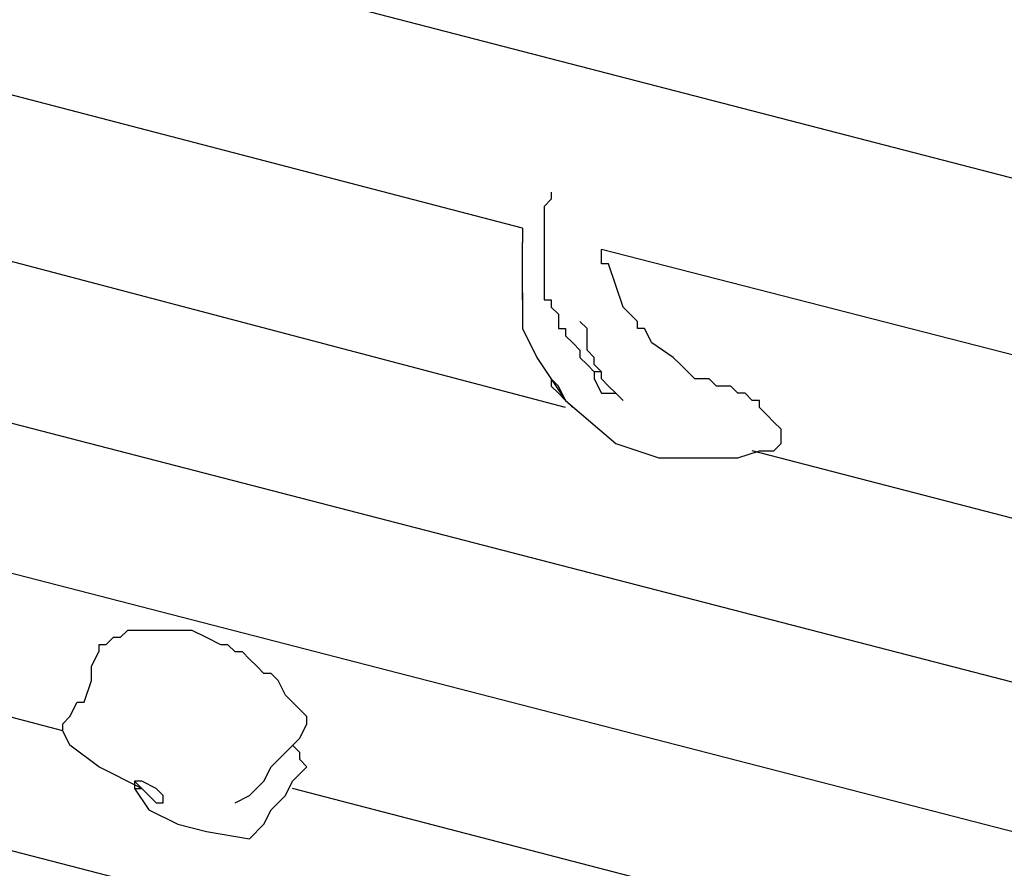
# Model space of a CAD drawing. Units: centimetres. Extents: x -19.5 to -5.6, y -0.8 to 10.7.
# Drawn here: x -16.8 to -16.4, y 1.7 to 2 of the extents above; entities that cross this region are included whole.
import ezdxf

# ---------------------------------------------------------------- set-up
doc = ezdxf.new("R2010")
doc.units = ezdxf.units.CM
doc.header["$MEASUREMENT"] = 0
doc.layers.add('layer 1', color=7, linetype='Continuous')

msp = doc.modelspace()

# ---------------------------------------------------------------- linework, layer by layer
at = {"layer": 'layer 1', "color": 242, "lineweight": 20}
msp.add_open_spline([(-11.92717, 8.1213), (-11.4774, 8.06707), (-11.23386, 7.45175), (-11.17202, 6.80778), (-11.17202, 6.80778), (-10.40016, 6.79897), (-9.78981, 6.80778), (-8.71647, 6.80134), (-8.71647, 6.80134), (-8.40898, 6.76657), (-8.12267, 6.66199), (-7.87362, 6.50398), (-7.87362, 6.50398), (-7.833, 6.50644), (-7.7921, 6.50784), (-7.75086, 6.50784), (-7.75086, 6.50784), (-6.6463, 6.50784), (-5.75086, 5.6124), (-5.75086, 4.50784), (-5.75086, 4.50784), (-5.75086, 4.49194), (-5.7511, 4.47611), (-5.75146, 4.4603), (-5.75146, 4.4603), (-5.63872, 4.20996), (-5.57595, 3.93225), (-5.57595, 3.63988), (-5.57595, 3.63988), (-5.57595, 3.11161), (-5.78081, 2.63121), (-6.11537, 2.27369), (-6.11537, 2.27369), (-6.10138, 2.18669), (-6.094, 2.09747), (-6.094, 2.00652), (-6.094, 2.00652), (-6.094, 1.08421), (-6.84169, 0.33652), (-7.764, 0.33652), (-7.764, 0.33652), (-7.83047, 0.33652), (-7.89599, 0.34053), (-7.96043, 0.34808), (-7.96043, 0.34808), (-8.18251, 0.23883), (-8.43234, 0.17739), (-8.69656, 0.17739), (-8.69656, 0.17739), (-8.84951, 0.17739), (-8.99761, 0.19807), (-9.13834, 0.23658), (-9.13834, 0.23658), (-9.40134, 0.00901), (-9.74427, -0.12867), (-10.11935, -0.12867), (-10.11935, -0.12867), (-10.36497, -0.12867), (-10.60229, -0.12867), (-10.84791, -0.12867), (-10.84791, -0.12867), (-11.28255, -0.12867), (-11.67396, 0.05624), (-11.94791, 0.35164), (-11.94791, 0.35164), (-11.99756, 0.3448), (-12.04798, 0.34042), (-12.09904, 0.33852), (-12.09904, 0.33852), (-12.2617, -0.31399), (-12.85153, -0.79749), (-13.5544, -0.79749), (-13.5544, -0.79749), (-13.9883, -0.79749), (-14.3791, -0.61318), (-14.65298, -0.31867), (-14.65298, -0.31867), (-14.85175, -0.41593), (-15.07517, -0.4706), (-15.31137, -0.4706), (-15.31137, -0.4706), (-15.4987, -0.4706), (-15.67798, -0.43622), (-15.8433, -0.37348), (-15.8433, -0.37348), (-16.12396, -0.35784), (-16.38401, -0.26503), (-16.60262, -0.11595), (-16.60262, -0.11595), (-16.96642, -0.04759), (-17.28386, 0.15212), (-17.50387, 0.43207), (-17.50387, 0.43207), (-17.73068, 0.53669), (-17.92693, 0.69623), (-18.07555, 0.89367), (-18.07555, 0.89367), (-18.43456, 1.1086), (-18.69624, 1.46936), (-18.77867, 1.89414), (-18.77867, 1.89414), (-19.23287, 2.24133), (-19.52595, 2.78864), (-19.52595, 3.40448), (-19.52595, 3.40448), (-19.52595, 4.45382), (-18.67529, 5.30448), (-17.62595, 5.30448), (-17.62595, 5.30448), (-17.28636, 5.30448), (-16.96045, 5.30448), (-16.62086, 5.30448), (-16.62086, 5.30448), (-16.47038, 5.30448), (-16.32401, 5.28691), (-16.18362, 5.25384), (-16.18362, 5.25384), (-15.98706, 5.42052), (-15.74703, 5.5375), (-15.4829, 5.5853), (-15.4829, 5.5853), (-15.3775, 5.6737), (-15.25979, 5.74788), (-15.13269, 5.80488), (-15.13269, 5.80488), (-15.13309, 5.81918), (-15.1333, 5.83353), (-15.1333, 5.84793), (-15.1333, 5.84793), (-15.1333, 6.11205), (-15.06502, 6.36022), (-14.94517, 6.57577), (-14.94517, 6.57577), (-14.94517, 6.57577), (-14.94517, 6.74514), (-14.94517, 6.74514), (-14.94517, 6.74514), (-14.94517, 6.74514), (-14.94517, 6.77888), (-14.94517, 6.77888), (-14.94517, 6.77888), (-14.95474, 6.84725), (-14.95971, 6.9171), (-14.95971, 6.98812), (-14.95971, 6.98812), (-14.95971, 7.43933), (-14.76045, 7.84398), (-14.44517, 8.11896), (-14.44517, 8.11896), (-14.44517, 8.11896), (-14.44517, 9.68048), (-14.44517, 9.68048), (-14.44517, 9.68048), (-14.44517, 10.23123), (-13.99595, 10.68048), (-13.44517, 10.68048), (-13.44517, 10.68048), (-13.44517, 10.68048), (-12.92717, 10.68048), (-12.92717, 10.68048), (-12.92717, 10.68048), (-12.92717, 10.68048), (-12.92717, 10.68048), (-12.92717, 10.68048), (-12.92717, 10.68048), (-12.37639, 10.68048), (-11.92717, 10.23126), (-11.92717, 9.68048), (-11.92717, 9.68048), (-11.92717, 9.16075), (-11.92717, 8.64103), (-11.92717, 8.1213)], degree=3, knots=[0, 0, 0, 0, 0.022727, 0.022727, 0.022727, 0.022727, 0.045455, 0.045455, 0.045455, 0.045455, 0.068182, 0.068182, 0.068182, 0.068182, 0.090909, 0.090909, 0.090909, 0.090909, 0.113636, 0.113636, 0.113636, 0.113636, 0.136364, 0.136364, 0.136364, 0.136364, 0.159091, 0.159091, 0.159091, 0.159091, 0.181818, 0.181818, 0.181818, 0.181818, 0.204545, 0.204545, 0.204545, 0.204545, 0.227273, 0.227273, 0.227273, 0.227273, 0.25, 0.25, 0.25, 0.25, 0.272727, 0.272727, 0.272727, 0.272727, 0.295455, 0.295455, 0.295455, 0.295455, 0.318182, 0.318182, 0.318182, 0.318182, 0.340909, 0.340909, 0.340909, 0.340909, 0.363636, 0.363636, 0.363636, 0.363636, 0.386364, 0.386364, 0.386364, 0.386364, 0.409091, 0.409091, 0.409091, 0.409091, 0.431818, 0.431818, 0.431818, 0.431818, 0.454545, 0.454545, 0.454545, 0.454545, 0.477273, 0.477273, 0.477273, 0.477273, 0.5, 0.5, 0.5, 0.5, 0.522727, 0.522727, 0.522727, 0.522727, 0.545455, 0.545455, 0.545455, 0.545455, 0.568182, 0.568182, 0.568182, 0.568182, 0.590909, 0.590909, 0.590909, 0.590909, 0.613636, 0.613636, 0.613636, 0.613636, 0.636364, 0.636364, 0.636364, 0.636364, 0.659091, 0.659091, 0.659091, 0.659091, 0.681818, 0.681818, 0.681818, 0.681818, 0.704545, 0.704545, 0.704545, 0.704545, 0.727273, 0.727273, 0.727273, 0.727273, 0.75, 0.75, 0.75, 0.75, 0.772727, 0.772727, 0.772727, 0.772727, 0.795455, 0.795455, 0.795455, 0.795455, 0.818182, 0.818182, 0.818182, 0.818182, 0.840909, 0.840909, 0.840909, 0.840909, 0.863636, 0.863636, 0.863636, 0.863636, 0.886364, 0.886364, 0.886364, 0.886364, 0.909091, 0.909091, 0.909091, 0.909091, 0.931818, 0.931818, 0.931818, 0.931818, 0.954545, 0.954545, 0.954545, 0.954545, 1, 1, 1, 1], dxfattribs=at)
at = {"layer": 'layer 1', "color": 254, "lineweight": 9}
msp.add_open_spline([(-17.51811, 3.3808), (-17.51811, 3.3808), (-15.55861, 2.87318), (-15.55861, 2.87318), (-15.55861, 2.87318), (-15.55861, 2.87318), (-16.07939, 3.32557), (-16.07939, 3.32557), (-16.07939, 3.32557), (-16.07939, 3.32557), (-16.10832, 3.40448), (-16.10832, 3.40448), (-16.10832, 3.40448), (-16.10832, 3.40448), (-15.92682, 3.58642), (-15.92682, 3.58642), (-15.92682, 3.58642), (-15.92682, 3.58642), (-15.58338, 3.86773), (-15.58338, 3.86773), (-15.58338, 3.86773), (-15.58338, 3.86773), (-15.32956, 4.03978), (-15.32956, 4.03978), (-15.32956, 4.03978), (-15.32956, 4.03978), (-14.94051, 4.25929), (-14.94051, 4.25929), (-14.94051, 4.25929), (-14.94051, 4.25929), (-14.66435, 4.37896), (-14.66435, 4.37896), (-14.66435, 4.37896), (-14.66435, 4.37896), (-14.26104, 4.51602), (-14.26104, 4.51602), (-14.26104, 4.51602), (-14.26104, 4.51602), (-13.92344, 4.59641), (-13.92344, 4.59641), (-13.92344, 4.59641), (-13.92344, 4.59641), (-13.607, 4.64593), (-13.607, 4.64593), (-13.607, 4.64593), (-13.607, 4.64593), (-13.607, 4.58018), (-13.607, 4.58018), (-13.607, 4.58018), (-13.607, 4.58018), (-13.57544, 4.58544), (-13.57544, 4.58544), (-13.57544, 4.58544), (-13.57544, 4.58544), (-13.59515, 4.48548), (-13.59515, 4.48548), (-13.59515, 4.48548), (-13.59515, 4.48548), (-13.5728, 4.48548), (-13.5728, 4.48548), (-13.5728, 4.48548), (-13.5728, 4.48548), (-13.5728, 5.82689), (-13.5728, 5.82689), (-13.5728, 5.82689), (-13.20306, 5.82689), (-13.18751, 5.82689), (-12.76007, 5.82689), (-12.76007, 5.82689), (-12.76007, 5.82689), (-12.76007, 4.64645), (-12.76007, 4.64645), (-12.76007, 4.64645), (-12.76007, 4.64645), (-10.96627, 4.64645), (-10.96627, 4.64645), (-10.96627, 4.64645), (-10.96627, 4.64645), (-10.96627, 5.29362), (-10.96627, 5.29362), (-10.96627, 5.29362), (-10.96627, 5.29362), (-10.06411, 5.29362), (-10.06411, 5.29362), (-10.06411, 5.29362), (-10.06411, 5.29362), (-10.06411, 2.01309), (-10.06411, 2.01309), (-10.06411, 2.01309), (-10.06411, 2.01309), (-10.95459, 2.01309), (-10.95459, 2.01309), (-10.95459, 2.01309), (-10.95459, 2.01309), (-10.95459, 1.83739), (-10.95459, 1.83739), (-10.95459, 1.83739), (-10.95459, 1.83739), (-12.77323, 1.83739), (-12.77323, 1.83739), (-12.77323, 1.83739), (-12.77323, 1.83739), (-12.77323, 3.33214), (-12.77323, 3.33214), (-12.77323, 3.33214), (-12.77323, 3.33214), (-13.50968, 3.33214), (-13.50968, 3.33214), (-13.50968, 3.33214), (-13.50968, 3.33214), (-13.50968, 0.70251), (-13.50968, 0.70251), (-13.50968, 0.70251), (-13.50968, 0.70251), (-13.59911, 0.70251), (-13.59911, 0.70251), (-13.59911, 0.70251), (-13.59911, 0.70251), (-13.59911, 4.46539), (-13.59911, 4.46539), (-13.59911, 4.46539), (-13.59911, 4.46539), (-13.61226, 4.39869), (-13.61226, 4.39869), (-13.61226, 4.39869), (-13.61226, 4.39869), (-14.07172, 4.30992), (-14.07172, 4.30992), (-14.07172, 4.30992), (-14.07172, 4.30992), (-14.28823, 4.25403), (-14.28823, 4.25403), (-14.28823, 4.25403), (-14.28823, 4.25403), (-14.55283, 4.16037), (-14.55283, 4.16037), (-14.55283, 4.16037), (-14.55283, 4.16037), (-14.85109, 4.02783), (-14.85109, 4.02783), (-14.85109, 4.02783), (-14.85109, 4.02783), (-15.13712, 3.87081), (-15.13712, 3.87081), (-15.13712, 3.87081), (-15.13712, 3.87081), (-15.49285, 3.62804), (-15.49285, 3.62804), (-15.49285, 3.62804), (-15.49285, 3.62804), (-15.76376, 3.37554), (-15.76376, 3.37554), (-15.76376, 3.37554), (-15.76376, 3.37554), (-13.62015, 2.81794), (-13.62015, 2.81794), (-13.62015, 2.81794), (-13.62015, 2.81794), (-13.60174, 2.2393), (-13.60174, 2.2393), (-13.60174, 2.2393), (-13.60174, 2.2393), (-15.31663, 2.68117), (-15.31663, 2.68117), (-15.31663, 2.68117), (-15.31663, 2.68117), (-15.32715, 2.73641), (-15.32715, 2.73641), (-15.32715, 2.73641), (-15.32715, 2.73641), (-15.81914, 2.86153), (-15.81914, 2.86153), (-15.81914, 2.86153), (-15.81914, 2.86153), (-15.89265, 2.25507), (-15.89265, 2.25507), (-15.89265, 2.25507), (-15.89265, 2.25507), (-15.88212, 1.9), (-15.88212, 1.9), (-15.88212, 1.9), (-15.88212, 1.9), (-15.86635, 1.78427), (-15.86635, 1.78427), (-15.86635, 1.78427), (-15.86635, 1.78427), (-15.83872, 1.65144), (-15.83872, 1.65144), (-15.83872, 1.65144), (-15.83872, 1.65144), (-15.79771, 1.52749), (-15.79771, 1.52749), (-15.79771, 1.52749), (-15.79771, 1.52749), (-15.75378, 1.42797), (-15.75378, 1.42797), (-15.75378, 1.42797), (-15.75378, 1.42797), (-15.72694, 1.37922), (-15.72694, 1.37922), (-15.72694, 1.37922), (-15.72694, 1.37922), (-15.67753, 1.30983), (-15.67753, 1.30983), (-15.67753, 1.30983), (-15.67753, 1.30983), (-15.6099, 1.2385), (-15.6099, 1.2385), (-15.6099, 1.2385), (-15.6099, 1.2385), (-15.54152, 1.18722), (-15.54152, 1.18722), (-15.54152, 1.18722), (-15.54152, 1.18722), (-15.4613, 1.14908), (-15.4613, 1.14908), (-15.4613, 1.14908), (-15.4613, 1.14908), (-15.28507, 1.11883), (-15.28507, 1.11883), (-15.28507, 1.11883), (-15.28507, 1.11883), (-15.314, 1.02677), (-15.314, 1.02677), (-15.314, 1.02677), (-15.314, 1.02677), (-15.39028, 1.03204), (-15.39028, 1.03204), (-15.39028, 1.03204), (-15.39028, 1.03204), (-15.50619, 1.06006), (-15.50619, 1.06006), (-15.50619, 1.06006), (-15.50619, 1.06006), (-15.81111, 1.13987), (-15.81111, 1.13987), (-15.81111, 1.13987), (-15.81111, 1.13987), (-16.0715, 1.23193), (-16.0715, 1.23193), (-16.0715, 1.23193), (-16.0715, 1.23193), (-16.31085, 1.35292), (-16.31085, 1.35292), (-16.31085, 1.35292), (-16.31085, 1.35292), (-16.62121, 1.5607), (-16.62121, 1.5607), (-16.62121, 1.5607), (-16.62121, 1.5607), (-16.75798, 1.67906), (-16.75798, 1.67906), (-16.75798, 1.67906), (-16.75798, 1.67906), (-17.0026, 1.93945), (-17.0026, 1.93945), (-17.0026, 1.93945), (-17.0026, 1.93945), (-17.16961, 2.1617), (-17.16961, 2.1617), (-17.16961, 2.1617), (-17.16961, 2.1617), (-17.31558, 2.40237), (-17.31558, 2.40237), (-17.31558, 2.40237), (-17.31558, 2.40237), (-17.43658, 2.66013), (-17.43658, 2.66013), (-17.43658, 2.66013), (-17.43658, 2.66013), (-17.56019, 3.02573), (-17.56019, 3.02573), (-17.56019, 3.02573), (-17.56019, 3.02573), (-17.61534, 3.27827), (-17.61534, 3.27827), (-17.61534, 3.27827), (-17.61534, 3.27827), (-17.60698, 3.3162), (-17.60698, 3.3162), (-17.60698, 3.3162), (-17.60698, 3.3162), (-17.6128, 3.31768), (-17.6128, 3.31768), (-17.6128, 3.31768), (-17.6128, 3.31768), (-17.60559, 3.32249), (-17.60559, 3.32249), (-17.60559, 3.32249), (-17.60559, 3.32249), (-17.60491, 3.32557), (-17.60491, 3.32557), (-17.60491, 3.32557), (-17.60491, 3.32557), (-17.60207, 3.32483), (-17.60207, 3.32483), (-17.60207, 3.32483), (-17.60207, 3.32483), (-17.51811, 3.3808), (-17.51811, 3.3808)], degree=3, knots=[0, 0, 0, 0, 0.013158, 0.013158, 0.013158, 0.013158, 0.026316, 0.026316, 0.026316, 0.026316, 0.039474, 0.039474, 0.039474, 0.039474, 0.052632, 0.052632, 0.052632, 0.052632, 0.065789, 0.065789, 0.065789, 0.065789, 0.078947, 0.078947, 0.078947, 0.078947, 0.092105, 0.092105, 0.092105, 0.092105, 0.105263, 0.105263, 0.105263, 0.105263, 0.118421, 0.118421, 0.118421, 0.118421, 0.131579, 0.131579, 0.131579, 0.131579, 0.144737, 0.144737, 0.144737, 0.144737, 0.157895, 0.157895, 0.157895, 0.157895, 0.171053, 0.171053, 0.171053, 0.171053, 0.184211, 0.184211, 0.184211, 0.184211, 0.197368, 0.197368, 0.197368, 0.197368, 0.210526, 0.210526, 0.210526, 0.210526, 0.223684, 0.223684, 0.223684, 0.223684, 0.236842, 0.236842, 0.236842, 0.236842, 0.25, 0.25, 0.25, 0.25, 0.263158, 0.263158, 0.263158, 0.263158, 0.276316, 0.276316, 0.276316, 0.276316, 0.289474, 0.289474, 0.289474, 0.289474, 0.302632, 0.302632, 0.302632, 0.302632, 0.315789, 0.315789, 0.315789, 0.315789, 0.328947, 0.328947, 0.328947, 0.328947, 0.342105, 0.342105, 0.342105, 0.342105, 0.355263, 0.355263, 0.355263, 0.355263, 0.368421, 0.368421, 0.368421, 0.368421, 0.381579, 0.381579, 0.381579, 0.381579, 0.394737, 0.394737, 0.394737, 0.394737, 0.407895, 0.407895, 0.407895, 0.407895, 0.421053, 0.421053, 0.421053, 0.421053, 0.434211, 0.434211, 0.434211, 0.434211, 0.447368, 0.447368, 0.447368, 0.447368, 0.460526, 0.460526, 0.460526, 0.460526, 0.473684, 0.473684, 0.473684, 0.473684, 0.486842, 0.486842, 0.486842, 0.486842, 0.5, 0.5, 0.5, 0.5, 0.513158, 0.513158, 0.513158, 0.513158, 0.526316, 0.526316, 0.526316, 0.526316, 0.539474, 0.539474, 0.539474, 0.539474, 0.552632, 0.552632, 0.552632, 0.552632, 0.565789, 0.565789, 0.565789, 0.565789, 0.578947, 0.578947, 0.578947, 0.578947, 0.592105, 0.592105, 0.592105, 0.592105, 0.605263, 0.605263, 0.605263, 0.605263, 0.618421, 0.618421, 0.618421, 0.618421, 0.631579, 0.631579, 0.631579, 0.631579, 0.644737, 0.644737, 0.644737, 0.644737, 0.657895, 0.657895, 0.657895, 0.657895, 0.671053, 0.671053, 0.671053, 0.671053, 0.684211, 0.684211, 0.684211, 0.684211, 0.697368, 0.697368, 0.697368, 0.697368, 0.710526, 0.710526, 0.710526, 0.710526, 0.723684, 0.723684, 0.723684, 0.723684, 0.736842, 0.736842, 0.736842, 0.736842, 0.75, 0.75, 0.75, 0.75, 0.763158, 0.763158, 0.763158, 0.763158, 0.776316, 0.776316, 0.776316, 0.776316, 0.789474, 0.789474, 0.789474, 0.789474, 0.802632, 0.802632, 0.802632, 0.802632, 0.815789, 0.815789, 0.815789, 0.815789, 0.828947, 0.828947, 0.828947, 0.828947, 0.842105, 0.842105, 0.842105, 0.842105, 0.855263, 0.855263, 0.855263, 0.855263, 0.868421, 0.868421, 0.868421, 0.868421, 0.881579, 0.881579, 0.881579, 0.881579, 0.894737, 0.894737, 0.894737, 0.894737, 0.907895, 0.907895, 0.907895, 0.907895, 0.921053, 0.921053, 0.921053, 0.921053, 0.934211, 0.934211, 0.934211, 0.934211, 0.947368, 0.947368, 0.947368, 0.947368, 0.960526, 0.960526, 0.960526, 0.960526, 0.973684, 0.973684, 0.973684, 0.973684, 1, 1, 1, 1], dxfattribs=at)
at = {"layer": 'layer 1', "lineweight": 25}
for points in [[(-15.94262, 1.98943), (-15.94262, 1.98943), (-17.2735, 2.33398), (-17.2735, 2.33398)], [(-15.93999, 1.92104), (-15.93999, 1.92104), (-16.93158, 2.17617), (-16.93158, 2.17617)], [(-15.9321, 1.85266), (-15.9321, 1.85266), (-16.9079, 2.10515), (-16.9079, 2.10515)], [(-16.56861, 1.9526), (-16.56861, 1.9526), (-17.12358, 2.09726), (-17.12358, 2.09726)], [(-16.55283, 1.88685), (-16.55283, 1.88685), (-16.9421, 1.98943), (-16.9421, 1.98943)], [(-15.92421, 1.7869), (-15.92421, 1.7869), (-16.53968, 1.94471), (-16.53968, 1.94471)], [(-15.90317, 1.66065), (-15.90317, 1.66065), (-16.90001, 1.91841), (-16.90001, 1.91841)], [(-16.53705, 1.89474), (-16.53705, 1.89474), (-16.53968, 1.89737), (-16.53968, 1.89737)], [(-16.53442, 1.89211), (-16.53442, 1.89211), (-16.53705, 1.89474), (-16.53705, 1.89474)], [(-15.89002, 1.60279), (-15.89002, 1.60279), (-16.94999, 1.87633), (-16.94999, 1.87633)], [(-15.91632, 1.72378), (-15.91632, 1.72378), (-16.48444, 1.87107), (-16.48444, 1.87107)], [(-16.73694, 1.76849), (-16.73694, 1.76849), (-16.88686, 1.80794), (-16.88686, 1.80794)], [(-16.70801, 1.75008), (-16.70801, 1.75008), (-16.71064, 1.75008), (-16.71064, 1.75008)], [(-16.71064, 1.75008), (-16.71064, 1.75008), (-16.70801, 1.74745), (-16.70801, 1.74745)], [(-15.87424, 1.54492), (-15.87424, 1.54492), (-16.65277, 1.74745), (-16.65277, 1.74745)], [(-15.85845, 1.49232), (-15.85845, 1.49232), (-16.82374, 1.74219), (-16.82374, 1.74219)]]:
    msp.add_open_spline(points, degree=3, dxfattribs=at)
for points, knots in [([(-16.55809, 1.96575), (-16.55809, 1.96575), (-16.55809, 1.96312), (-16.55809, 1.96312), (-16.55809, 1.96312), (-16.55809, 1.96312), (-16.56072, 1.96049), (-16.56072, 1.96049), (-16.56072, 1.96049), (-16.56072, 1.96049), (-16.56072, 1.95786), (-16.56072, 1.95786), (-16.56072, 1.95786), (-16.56072, 1.95786), (-16.56072, 1.95523), (-16.56072, 1.95523), (-16.56072, 1.95523), (-16.56072, 1.95523), (-16.56072, 1.9526), (-16.56072, 1.9526), (-16.56072, 1.9526), (-16.56072, 1.9526), (-16.56072, 1.94471), (-16.56072, 1.94471), (-16.56072, 1.94471), (-16.56072, 1.94471), (-16.56072, 1.94208), (-16.56072, 1.94208), (-16.56072, 1.94208), (-16.56072, 1.94208), (-16.56072, 1.93945), (-16.56072, 1.93945), (-16.56072, 1.93945), (-16.56072, 1.93945), (-16.56072, 1.93682), (-16.56072, 1.93682), (-16.56072, 1.93682), (-16.56072, 1.93682), (-16.56072, 1.93419), (-16.56072, 1.93419), (-16.56072, 1.93419), (-16.56072, 1.93419), (-16.56072, 1.92893), (-16.56072, 1.92893), (-16.56072, 1.92893), (-16.56072, 1.92893), (-16.56072, 1.9263), (-16.56072, 1.9263), (-16.56072, 1.9263), (-16.56072, 1.9263), (-16.55809, 1.9263), (-16.55809, 1.9263), (-16.55809, 1.9263), (-16.55809, 1.9263), (-16.55809, 1.92367), (-16.55809, 1.92367), (-16.55809, 1.92367), (-16.55809, 1.92367), (-16.55546, 1.92104), (-16.55546, 1.92104), (-16.55546, 1.92104), (-16.55546, 1.92104), (-16.55546, 1.91841), (-16.55546, 1.91841), (-16.55546, 1.91841), (-16.55546, 1.91841), (-16.55546, 1.91578), (-16.55546, 1.91578), (-16.55546, 1.91578), (-16.55546, 1.91578), (-16.55283, 1.91578), (-16.55283, 1.91578), (-16.55283, 1.91578), (-16.55283, 1.91578), (-16.55283, 1.91315), (-16.55283, 1.91315), (-16.55283, 1.91315), (-16.55283, 1.91315), (-16.5502, 1.91052), (-16.5502, 1.91052), (-16.5502, 1.91052), (-16.5502, 1.91052), (-16.54757, 1.90789), (-16.54757, 1.90789), (-16.54757, 1.90789), (-16.54757, 1.90789), (-16.54757, 1.90526), (-16.54757, 1.90526), (-16.54757, 1.90526), (-16.54757, 1.90526), (-16.54494, 1.90263), (-16.54494, 1.90263), (-16.54494, 1.90263), (-16.54494, 1.90263), (-16.54231, 1.9), (-16.54231, 1.9)], [0, 0, 0, 0, 0.04, 0.04, 0.04, 0.04, 0.08, 0.08, 0.08, 0.08, 0.12, 0.12, 0.12, 0.12, 0.16, 0.16, 0.16, 0.16, 0.2, 0.2, 0.2, 0.2, 0.24, 0.24, 0.24, 0.24, 0.28, 0.28, 0.28, 0.28, 0.32, 0.32, 0.32, 0.32, 0.36, 0.36, 0.36, 0.36, 0.4, 0.4, 0.4, 0.4, 0.44, 0.44, 0.44, 0.44, 0.48, 0.48, 0.48, 0.48, 0.52, 0.52, 0.52, 0.52, 0.56, 0.56, 0.56, 0.56, 0.6, 0.6, 0.6, 0.6, 0.64, 0.64, 0.64, 0.64, 0.68, 0.68, 0.68, 0.68, 0.72, 0.72, 0.72, 0.72, 0.76, 0.76, 0.76, 0.76, 0.8, 0.8, 0.8, 0.8, 0.84, 0.84, 0.84, 0.84, 0.88, 0.88, 0.88, 0.88, 0.92, 0.92, 0.92, 0.92, 1, 1, 1, 1]), ([(-16.56861, 1.9526), (-16.56861, 1.9526), (-16.56861, 1.94997), (-16.56861, 1.94997), (-16.56861, 1.94997), (-16.56861, 1.94997), (-16.56861, 1.94734), (-16.56861, 1.94734)], [0, 0, 0, 0, 0.333333, 0.333333, 0.333333, 0.333333, 1, 1, 1, 1]), ([(-16.56861, 1.9263), (-16.56861, 1.9263), (-16.56861, 1.93419), (-16.56861, 1.93419), (-16.56861, 1.93419), (-16.56861, 1.93419), (-16.56861, 1.94208), (-16.56861, 1.94208), (-16.56861, 1.94208), (-16.56861, 1.94208), (-16.56861, 1.94734), (-16.56861, 1.94734)], [0, 0, 0, 0, 0.25, 0.25, 0.25, 0.25, 0.5, 0.5, 0.5, 0.5, 1, 1, 1, 1]), ([(-16.52653, 1.91841), (-16.52653, 1.91841), (-16.53179, 1.92367), (-16.53179, 1.92367), (-16.53179, 1.92367), (-16.53179, 1.92367), (-16.53442, 1.93156), (-16.53442, 1.93156), (-16.53442, 1.93156), (-16.53442, 1.93156), (-16.53705, 1.93945), (-16.53705, 1.93945), (-16.53705, 1.93945), (-16.53705, 1.93945), (-16.53968, 1.93945), (-16.53968, 1.93945), (-16.53968, 1.93945), (-16.53968, 1.93945), (-16.53968, 1.94208), (-16.53968, 1.94208), (-16.53968, 1.94208), (-16.53968, 1.94208), (-16.53968, 1.94471), (-16.53968, 1.94471)], [0, 0, 0, 0, 0.142857, 0.142857, 0.142857, 0.142857, 0.285714, 0.285714, 0.285714, 0.285714, 0.428571, 0.428571, 0.428571, 0.428571, 0.571429, 0.571429, 0.571429, 0.571429, 0.714286, 0.714286, 0.714286, 0.714286, 1, 1, 1, 1]), ([(-16.56861, 1.92893), (-16.56861, 1.92893), (-16.56861, 1.9263), (-16.56861, 1.9263), (-16.56861, 1.9263), (-16.56861, 1.9263), (-16.56861, 1.92367), (-16.56861, 1.92367), (-16.56861, 1.92367), (-16.56861, 1.92367), (-16.56861, 1.92104), (-16.56861, 1.92104), (-16.56861, 1.92104), (-16.56861, 1.92104), (-16.56861, 1.91578), (-16.56861, 1.91578), (-16.56861, 1.91578), (-16.56861, 1.91578), (-16.56335, 1.90526), (-16.56335, 1.90526), (-16.56335, 1.90526), (-16.56335, 1.90526), (-16.55283, 1.88948), (-16.55283, 1.88948), (-16.55283, 1.88948), (-16.55283, 1.88948), (-16.53442, 1.8737), (-16.53442, 1.8737), (-16.53442, 1.8737), (-16.53442, 1.8737), (-16.51863, 1.86844), (-16.51863, 1.86844), (-16.51863, 1.86844), (-16.51863, 1.86844), (-16.50811, 1.86844), (-16.50811, 1.86844)], [0, 0, 0, 0, 0.1, 0.1, 0.1, 0.1, 0.2, 0.2, 0.2, 0.2, 0.3, 0.3, 0.3, 0.3, 0.4, 0.4, 0.4, 0.4, 0.5, 0.5, 0.5, 0.5, 0.6, 0.6, 0.6, 0.6, 0.7, 0.7, 0.7, 0.7, 0.8, 0.8, 0.8, 0.8, 1, 1, 1, 1]), ([(-16.54231, 1.90526), (-16.54231, 1.90526), (-16.54494, 1.90789), (-16.54494, 1.90789), (-16.54494, 1.90789), (-16.54494, 1.90789), (-16.54494, 1.91315), (-16.54494, 1.91315), (-16.54494, 1.91315), (-16.54494, 1.91315), (-16.54494, 1.91578), (-16.54494, 1.91578), (-16.54494, 1.91578), (-16.54494, 1.91578), (-16.54757, 1.91841), (-16.54757, 1.91841)], [0, 0, 0, 0, 0.2, 0.2, 0.2, 0.2, 0.4, 0.4, 0.4, 0.4, 0.6, 0.6, 0.6, 0.6, 1, 1, 1, 1]), ([(-16.5239, 1.91578), (-16.5239, 1.91578), (-16.52653, 1.91578), (-16.52653, 1.91578), (-16.52653, 1.91578), (-16.52653, 1.91578), (-16.52653, 1.91841), (-16.52653, 1.91841)], [0, 0, 0, 0, 0.333333, 0.333333, 0.333333, 0.333333, 1, 1, 1, 1]), ([(-16.47655, 1.87107), (-16.47655, 1.87107), (-16.47392, 1.8737), (-16.47392, 1.8737), (-16.47392, 1.8737), (-16.47392, 1.8737), (-16.47392, 1.87633), (-16.47392, 1.87633), (-16.47392, 1.87633), (-16.47392, 1.87633), (-16.47392, 1.87896), (-16.47392, 1.87896), (-16.47392, 1.87896), (-16.47392, 1.87896), (-16.47655, 1.88159), (-16.47655, 1.88159), (-16.47655, 1.88159), (-16.47655, 1.88159), (-16.47918, 1.88422), (-16.47918, 1.88422), (-16.47918, 1.88422), (-16.47918, 1.88422), (-16.48181, 1.88685), (-16.48181, 1.88685), (-16.48181, 1.88685), (-16.48181, 1.88685), (-16.48181, 1.88948), (-16.48181, 1.88948), (-16.48181, 1.88948), (-16.48181, 1.88948), (-16.48444, 1.88948), (-16.48444, 1.88948), (-16.48444, 1.88948), (-16.48444, 1.88948), (-16.48707, 1.89211), (-16.48707, 1.89211), (-16.48707, 1.89211), (-16.48707, 1.89211), (-16.4897, 1.89211), (-16.4897, 1.89211), (-16.4897, 1.89211), (-16.4897, 1.89211), (-16.49233, 1.89474), (-16.49233, 1.89474), (-16.49233, 1.89474), (-16.49233, 1.89474), (-16.49496, 1.89474), (-16.49496, 1.89474), (-16.49496, 1.89474), (-16.49496, 1.89474), (-16.49759, 1.89474), (-16.49759, 1.89474), (-16.49759, 1.89474), (-16.49759, 1.89474), (-16.50022, 1.89737), (-16.50022, 1.89737), (-16.50022, 1.89737), (-16.50022, 1.89737), (-16.50285, 1.89737), (-16.50285, 1.89737), (-16.50285, 1.89737), (-16.50285, 1.89737), (-16.50548, 1.89737), (-16.50548, 1.89737), (-16.50548, 1.89737), (-16.50548, 1.89737), (-16.50811, 1.9), (-16.50811, 1.9), (-16.50811, 1.9), (-16.50811, 1.9), (-16.51074, 1.90263), (-16.51074, 1.90263), (-16.51074, 1.90263), (-16.51074, 1.90263), (-16.51337, 1.90526), (-16.51337, 1.90526), (-16.51337, 1.90526), (-16.51337, 1.90526), (-16.52127, 1.91052), (-16.52127, 1.91052), (-16.52127, 1.91052), (-16.52127, 1.91052), (-16.5239, 1.91578), (-16.5239, 1.91578)], [0, 0, 0, 0, 0.045455, 0.045455, 0.045455, 0.045455, 0.090909, 0.090909, 0.090909, 0.090909, 0.136364, 0.136364, 0.136364, 0.136364, 0.181818, 0.181818, 0.181818, 0.181818, 0.227273, 0.227273, 0.227273, 0.227273, 0.272727, 0.272727, 0.272727, 0.272727, 0.318182, 0.318182, 0.318182, 0.318182, 0.363636, 0.363636, 0.363636, 0.363636, 0.409091, 0.409091, 0.409091, 0.409091, 0.454545, 0.454545, 0.454545, 0.454545, 0.5, 0.5, 0.5, 0.5, 0.545455, 0.545455, 0.545455, 0.545455, 0.590909, 0.590909, 0.590909, 0.590909, 0.636364, 0.636364, 0.636364, 0.636364, 0.681818, 0.681818, 0.681818, 0.681818, 0.727273, 0.727273, 0.727273, 0.727273, 0.772727, 0.772727, 0.772727, 0.772727, 0.818182, 0.818182, 0.818182, 0.818182, 0.863636, 0.863636, 0.863636, 0.863636, 0.909091, 0.909091, 0.909091, 0.909091, 1, 1, 1, 1]), ([(-16.53968, 1.89737), (-16.53968, 1.89737), (-16.53968, 1.9), (-16.53968, 1.9), (-16.53968, 1.9), (-16.53968, 1.9), (-16.54231, 1.90263), (-16.54231, 1.90263), (-16.54231, 1.90263), (-16.54231, 1.90263), (-16.54231, 1.90526), (-16.54231, 1.90526)], [0, 0, 0, 0, 0.25, 0.25, 0.25, 0.25, 0.5, 0.5, 0.5, 0.5, 1, 1, 1, 1]), ([(-16.5502, 1.88685), (-16.5502, 1.88685), (-16.55283, 1.88948), (-16.55283, 1.88948), (-16.55283, 1.88948), (-16.55283, 1.88948), (-16.55546, 1.89474), (-16.55546, 1.89474), (-16.55546, 1.89474), (-16.55546, 1.89474), (-16.55809, 1.89737), (-16.55809, 1.89737)], [0, 0, 0, 0, 0.25, 0.25, 0.25, 0.25, 0.5, 0.5, 0.5, 0.5, 1, 1, 1, 1]), ([(-16.55809, 1.89737), (-16.55809, 1.89737), (-16.55809, 1.89474), (-16.55809, 1.89474), (-16.55809, 1.89474), (-16.55809, 1.89474), (-16.55546, 1.89211), (-16.55546, 1.89211), (-16.55546, 1.89211), (-16.55546, 1.89211), (-16.55283, 1.88948), (-16.55283, 1.88948), (-16.55283, 1.88948), (-16.55283, 1.88948), (-16.5502, 1.88685), (-16.5502, 1.88685)], [0, 0, 0, 0, 0.2, 0.2, 0.2, 0.2, 0.4, 0.4, 0.4, 0.4, 0.6, 0.6, 0.6, 0.6, 1, 1, 1, 1]), ([(-16.54231, 1.9), (-16.54231, 1.9), (-16.54231, 1.89737), (-16.54231, 1.89737), (-16.54231, 1.89737), (-16.54231, 1.89737), (-16.53968, 1.89211), (-16.53968, 1.89211), (-16.53968, 1.89211), (-16.53968, 1.89211), (-16.53442, 1.89211), (-16.53442, 1.89211)], [0, 0, 0, 0, 0.25, 0.25, 0.25, 0.25, 0.5, 0.5, 0.5, 0.5, 1, 1, 1, 1]), ([(-16.53968, 1.89737), (-16.53968, 1.89737), (-16.53968, 1.9), (-16.53968, 1.9), (-16.53968, 1.9), (-16.53968, 1.9), (-16.54231, 1.9), (-16.54231, 1.9)], [0, 0, 0, 0, 0.333333, 0.333333, 0.333333, 0.333333, 1, 1, 1, 1]), ([(-16.53179, 1.88948), (-16.53179, 1.88948), (-16.53442, 1.89211), (-16.53442, 1.89211), (-16.53442, 1.89211), (-16.53442, 1.89211), (-16.53705, 1.89474), (-16.53705, 1.89474)], [0, 0, 0, 0, 0.333333, 0.333333, 0.333333, 0.333333, 1, 1, 1, 1]), ([(-16.50811, 1.86844), (-16.50811, 1.86844), (-16.50548, 1.86844), (-16.50548, 1.86844), (-16.50548, 1.86844), (-16.50548, 1.86844), (-16.50022, 1.86844), (-16.50022, 1.86844), (-16.50022, 1.86844), (-16.50022, 1.86844), (-16.49759, 1.86844), (-16.49759, 1.86844)], [0, 0, 0, 0, 0.25, 0.25, 0.25, 0.25, 0.5, 0.5, 0.5, 0.5, 1, 1, 1, 1]), ([(-16.49759, 1.86844), (-16.49759, 1.86844), (-16.4897, 1.86844), (-16.4897, 1.86844), (-16.4897, 1.86844), (-16.4897, 1.86844), (-16.48181, 1.87107), (-16.48181, 1.87107), (-16.48181, 1.87107), (-16.48181, 1.87107), (-16.47655, 1.87107), (-16.47655, 1.87107)], [0, 0, 0, 0, 0.25, 0.25, 0.25, 0.25, 0.5, 0.5, 0.5, 0.5, 1, 1, 1, 1]), ([(-16.69223, 1.80531), (-16.69223, 1.80531), (-16.70012, 1.80531), (-16.70012, 1.80531), (-16.70012, 1.80531), (-16.70012, 1.80531), (-16.70275, 1.80531), (-16.70275, 1.80531), (-16.70275, 1.80531), (-16.70275, 1.80531), (-16.70538, 1.80531), (-16.70538, 1.80531), (-16.70538, 1.80531), (-16.70538, 1.80531), (-16.70801, 1.80531), (-16.70801, 1.80531), (-16.70801, 1.80531), (-16.70801, 1.80531), (-16.71327, 1.80531), (-16.71327, 1.80531), (-16.71327, 1.80531), (-16.71327, 1.80531), (-16.7159, 1.80268), (-16.7159, 1.80268), (-16.7159, 1.80268), (-16.7159, 1.80268), (-16.71853, 1.80268), (-16.71853, 1.80268), (-16.71853, 1.80268), (-16.71853, 1.80268), (-16.72116, 1.80005), (-16.72116, 1.80005), (-16.72116, 1.80005), (-16.72116, 1.80005), (-16.72379, 1.80005), (-16.72379, 1.80005), (-16.72379, 1.80005), (-16.72379, 1.80005), (-16.72379, 1.79742), (-16.72379, 1.79742)], [0, 0, 0, 0, 0.090909, 0.090909, 0.090909, 0.090909, 0.181818, 0.181818, 0.181818, 0.181818, 0.272727, 0.272727, 0.272727, 0.272727, 0.363636, 0.363636, 0.363636, 0.363636, 0.454545, 0.454545, 0.454545, 0.454545, 0.545455, 0.545455, 0.545455, 0.545455, 0.636364, 0.636364, 0.636364, 0.636364, 0.727273, 0.727273, 0.727273, 0.727273, 0.818182, 0.818182, 0.818182, 0.818182, 1, 1, 1, 1]), ([(-16.64752, 1.77112), (-16.64752, 1.77112), (-16.64752, 1.77375), (-16.64752, 1.77375), (-16.64752, 1.77375), (-16.64752, 1.77375), (-16.65015, 1.77638), (-16.65015, 1.77638), (-16.65015, 1.77638), (-16.65015, 1.77638), (-16.65541, 1.78164), (-16.65541, 1.78164), (-16.65541, 1.78164), (-16.65541, 1.78164), (-16.65804, 1.7869), (-16.65804, 1.7869), (-16.65804, 1.7869), (-16.65804, 1.7869), (-16.66067, 1.78953), (-16.66067, 1.78953), (-16.66067, 1.78953), (-16.66067, 1.78953), (-16.6633, 1.78953), (-16.6633, 1.78953), (-16.6633, 1.78953), (-16.6633, 1.78953), (-16.66593, 1.79216), (-16.66593, 1.79216), (-16.66593, 1.79216), (-16.66593, 1.79216), (-16.66856, 1.79479), (-16.66856, 1.79479), (-16.66856, 1.79479), (-16.66856, 1.79479), (-16.67119, 1.79742), (-16.67119, 1.79742), (-16.67119, 1.79742), (-16.67119, 1.79742), (-16.67382, 1.79742), (-16.67382, 1.79742), (-16.67382, 1.79742), (-16.67382, 1.79742), (-16.67645, 1.80005), (-16.67645, 1.80005), (-16.67645, 1.80005), (-16.67645, 1.80005), (-16.67908, 1.80005), (-16.67908, 1.80005), (-16.67908, 1.80005), (-16.67908, 1.80005), (-16.68434, 1.80268), (-16.68434, 1.80268), (-16.68434, 1.80268), (-16.68434, 1.80268), (-16.6896, 1.80531), (-16.6896, 1.80531), (-16.6896, 1.80531), (-16.6896, 1.80531), (-16.69223, 1.80531), (-16.69223, 1.80531)], [0, 0, 0, 0, 0.0625, 0.0625, 0.0625, 0.0625, 0.125, 0.125, 0.125, 0.125, 0.1875, 0.1875, 0.1875, 0.1875, 0.25, 0.25, 0.25, 0.25, 0.3125, 0.3125, 0.3125, 0.3125, 0.375, 0.375, 0.375, 0.375, 0.4375, 0.4375, 0.4375, 0.4375, 0.5, 0.5, 0.5, 0.5, 0.5625, 0.5625, 0.5625, 0.5625, 0.625, 0.625, 0.625, 0.625, 0.6875, 0.6875, 0.6875, 0.6875, 0.75, 0.75, 0.75, 0.75, 0.8125, 0.8125, 0.8125, 0.8125, 0.875, 0.875, 0.875, 0.875, 1, 1, 1, 1]), ([(-16.72905, 1.77901), (-16.72905, 1.77901), (-16.72642, 1.7869), (-16.72642, 1.7869), (-16.72642, 1.7869), (-16.72642, 1.7869), (-16.72642, 1.79216), (-16.72642, 1.79216), (-16.72642, 1.79216), (-16.72642, 1.79216), (-16.72379, 1.79742), (-16.72379, 1.79742)], [0, 0, 0, 0, 0.25, 0.25, 0.25, 0.25, 0.5, 0.5, 0.5, 0.5, 1, 1, 1, 1]), ([(-16.70801, 1.74745), (-16.70801, 1.74745), (-16.72379, 1.75534), (-16.72379, 1.75534), (-16.72379, 1.75534), (-16.72379, 1.75534), (-16.73431, 1.76323), (-16.73431, 1.76323), (-16.73431, 1.76323), (-16.73431, 1.76323), (-16.73694, 1.76849), (-16.73694, 1.76849), (-16.73694, 1.76849), (-16.73694, 1.76849), (-16.73694, 1.77112), (-16.73694, 1.77112), (-16.73694, 1.77112), (-16.73694, 1.77112), (-16.73431, 1.77375), (-16.73431, 1.77375), (-16.73431, 1.77375), (-16.73431, 1.77375), (-16.73168, 1.77901), (-16.73168, 1.77901), (-16.73168, 1.77901), (-16.73168, 1.77901), (-16.72905, 1.77901), (-16.72905, 1.77901)], [0, 0, 0, 0, 0.125, 0.125, 0.125, 0.125, 0.25, 0.25, 0.25, 0.25, 0.375, 0.375, 0.375, 0.375, 0.5, 0.5, 0.5, 0.5, 0.625, 0.625, 0.625, 0.625, 0.75, 0.75, 0.75, 0.75, 1, 1, 1, 1]), ([(-16.66067, 1.75534), (-16.66067, 1.75534), (-16.65541, 1.7606), (-16.65541, 1.7606), (-16.65541, 1.7606), (-16.65541, 1.7606), (-16.65015, 1.76586), (-16.65015, 1.76586), (-16.65015, 1.76586), (-16.65015, 1.76586), (-16.64752, 1.77112), (-16.64752, 1.77112)], [0, 0, 0, 0, 0.25, 0.25, 0.25, 0.25, 0.5, 0.5, 0.5, 0.5, 1, 1, 1, 1]), ([(-16.64752, 1.75534), (-16.64752, 1.75534), (-16.65015, 1.75797), (-16.65015, 1.75797), (-16.65015, 1.75797), (-16.65015, 1.75797), (-16.65015, 1.7606), (-16.65015, 1.7606), (-16.65015, 1.7606), (-16.65015, 1.7606), (-16.65277, 1.76323), (-16.65277, 1.76323)], [0, 0, 0, 0, 0.25, 0.25, 0.25, 0.25, 0.5, 0.5, 0.5, 0.5, 1, 1, 1, 1]), ([(-16.67382, 1.74219), (-16.67382, 1.74219), (-16.66856, 1.74482), (-16.66856, 1.74482), (-16.66856, 1.74482), (-16.66856, 1.74482), (-16.6633, 1.75008), (-16.6633, 1.75008), (-16.6633, 1.75008), (-16.6633, 1.75008), (-16.66067, 1.75534), (-16.66067, 1.75534)], [0, 0, 0, 0, 0.25, 0.25, 0.25, 0.25, 0.5, 0.5, 0.5, 0.5, 1, 1, 1, 1]), ([(-16.66067, 1.73956), (-16.66067, 1.73956), (-16.65541, 1.74482), (-16.65541, 1.74482), (-16.65541, 1.74482), (-16.65541, 1.74482), (-16.65277, 1.75008), (-16.65277, 1.75008), (-16.65277, 1.75008), (-16.65277, 1.75008), (-16.64752, 1.75534), (-16.64752, 1.75534)], [0, 0, 0, 0, 0.25, 0.25, 0.25, 0.25, 0.5, 0.5, 0.5, 0.5, 1, 1, 1, 1]), ([(-16.71064, 1.75008), (-16.71064, 1.75008), (-16.71064, 1.74745), (-16.71064, 1.74745), (-16.71064, 1.74745), (-16.71064, 1.74745), (-16.70801, 1.74745), (-16.70801, 1.74745)], [0, 0, 0, 0, 0.333333, 0.333333, 0.333333, 0.333333, 1, 1, 1, 1]), ([(-16.70012, 1.74219), (-16.70012, 1.74219), (-16.70012, 1.74482), (-16.70012, 1.74482), (-16.70012, 1.74482), (-16.70012, 1.74482), (-16.70275, 1.74745), (-16.70275, 1.74745), (-16.70275, 1.74745), (-16.70275, 1.74745), (-16.70801, 1.75008), (-16.70801, 1.75008)], [0, 0, 0, 0, 0.25, 0.25, 0.25, 0.25, 0.5, 0.5, 0.5, 0.5, 1, 1, 1, 1]), ([(-16.71064, 1.74745), (-16.71064, 1.74745), (-16.70538, 1.73956), (-16.70538, 1.73956), (-16.70538, 1.73956), (-16.70538, 1.73956), (-16.69486, 1.7343), (-16.69486, 1.7343), (-16.69486, 1.7343), (-16.69486, 1.7343), (-16.68434, 1.73167), (-16.68434, 1.73167), (-16.68434, 1.73167), (-16.68434, 1.73167), (-16.66856, 1.72904), (-16.66856, 1.72904), (-16.66856, 1.72904), (-16.66856, 1.72904), (-16.6633, 1.7343), (-16.6633, 1.7343), (-16.6633, 1.7343), (-16.6633, 1.7343), (-16.66067, 1.73956), (-16.66067, 1.73956)], [0, 0, 0, 0, 0.142857, 0.142857, 0.142857, 0.142857, 0.285714, 0.285714, 0.285714, 0.285714, 0.428571, 0.428571, 0.428571, 0.428571, 0.571429, 0.571429, 0.571429, 0.571429, 0.714286, 0.714286, 0.714286, 0.714286, 1, 1, 1, 1]), ([(-16.70801, 1.74745), (-16.70801, 1.74745), (-16.70538, 1.74482), (-16.70538, 1.74482), (-16.70538, 1.74482), (-16.70538, 1.74482), (-16.70275, 1.74219), (-16.70275, 1.74219), (-16.70275, 1.74219), (-16.70275, 1.74219), (-16.70012, 1.74219), (-16.70012, 1.74219)], [0, 0, 0, 0, 0.25, 0.25, 0.25, 0.25, 0.5, 0.5, 0.5, 0.5, 1, 1, 1, 1])]:
    msp.add_open_spline(points, degree=3, knots=knots, dxfattribs=at)

doc.saveas('drawing.dxf')
